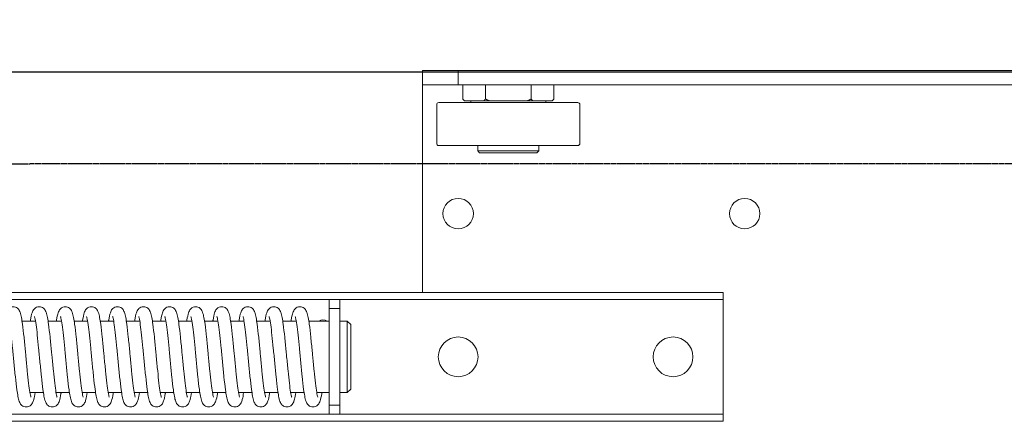
# Model space of a CAD drawing. Units: millimetres. Extents: x 1848 to 157681, y -5752 to 3327.
# Drawn here: x 17941 to 18216, y -727 to -615 of the extents above; entities that cross this region are included whole.
import ezdxf

# ---------------------------------------------------------------- set-up
doc = ezdxf.new("R2010")
doc.units = ezdxf.units.MM
doc.linetypes.add('DASHED', pattern=[0.2068, 0.1655, -0.0413])
doc.layers.add('Kontur SSAWA', color=40, linetype='Continuous', lineweight=20)
doc.layers.add('Widoczne (ISO)', color=10, linetype='Continuous', lineweight=30)
doc.layers.add('Niewidoczne', color=210, linetype='DASHED')
doc.layers.add('TEKST', color=4, linetype='Continuous')
doc.styles.get("Standard").update_dxf_attribs({"font": 'arial.ttf', "height": 120})

# ---------------------------------------------------------------- blocks, each defined once
blk = doc.blocks.new('KOS-L element końcowy LEWY Rzut 2')
at = {"layer": 'Niewidoczne'}
blk.add_line((-2500, 135.25), (0, 135.5), dxfattribs=at)
at = {"layer": 'Widoczne (ISO)'}
blk.add_line((0, 161), (-2400, 161), dxfattribs=at)
blk = doc.blocks.new('Ssawa kanałowa - L + ssawa fajkowa Rzut 4')
at = {"layer": 'Kontur SSAWA'}
for p, q in [((-374, 134), (-384, 134)), ((-384, 134), (-384, 130)), ((-374, 130), (-374, 134)), ((-374, 134), (6, 134)), ((-384, 130), (-374, 130)), ((-384, 128), (-384, 130)), ((-374, 130), (6, 130)), ((-372.7, 130), (-372.7, 126)), ((-366.35, 130), (-366.35, 126)), ((-353.65, 130), (-353.65, 126)), ((-347.3, 130), (-347.3, 126)), ((-384, 72), (-384, 128)), ((-380, 113.6), (-380, 124.4)), ((-340.6, 125), (-379.4, 125)), ((-372.2, 125.5), (-372.7, 126)), ((-372.2, 125.5), (-372.17, 125.5)), ((-372.17, 125.5), (-366.89, 125.5)), ((-370.5, 125), (-370.5, 125.5)), ((-366.89, 125.5), (-365.28, 125.5)), ((-365.28, 125.5), (-354.72, 125.5)), ((-354.72, 125.5), (-353.11, 125.5)), ((-353.11, 125.5), (-347.83, 125.5)), ((-349.5, 125), (-349.5, 125.5)), ((-347.83, 125.5), (-347.8, 125.5)), ((-347.8, 125.5), (-347.3, 126)), ((-340, 113.6), (-340, 124.4)), ((-340.6, 113), (-379.4, 113)), ((-368.5, 111.5), (-368.5, 113)), ((-351.5, 111.5), (-351.5, 113)), ((-368.5, 111.5), (-351.5, 111.5)), ((-368, 111), (-368.5, 111.5)), ((-352, 111), (-368, 111)), ((-352, 111), (-351.5, 111.5)), ((-579.3, 72), (-302.5, 72)), ((-302.5, 72), (-300, 72)), ((-300, 70), (-300, 72)), ((-579.3, 70), (-410, 70)), ((-410, 70), (-410, 67.5)), ((-407, 70), (-410, 70)), ((-407, 70), (-302.5, 70)), ((-407, 67.5), (-407, 70)), ((-300, 70), (-302.5, 70)), ((-300, 70), (-300, 69)), ((-300, 69), (-300, 39)), ((-410, 67.5), (-407, 67.5)), ((-410, 67.5), (-410, 40.5)), ((-407, 40.5), (-407, 67.5)), ((-495.76, 64), (-492.01, 64)), ((-488.48, 64), (-484.74, 64)), ((-481.2, 64), (-477.46, 64)), ((-473.92, 64), (-470.18, 64)), ((-466.65, 64), (-462.9, 64)), ((-459.37, 64), (-455.62, 64)), ((-452.09, 64), (-448.34, 64)), ((-444.81, 64), (-441.06, 64)), ((-437.53, 64), (-433.78, 64)), ((-430.25, 64), (-426.5, 64)), ((-422.97, 64), (-419.22, 64)), ((-415.69, 64), (-410, 64)), ((-407, 64), (-405, 64)), ((-405, 44), (-405, 64)), ((-404, 63), (-405, 64)), ((-404, 63), (-404, 45)), ((-493.55, 44), (-489.8, 44)), ((-486.27, 44), (-482.52, 44)), ((-478.99, 44), (-475.24, 44)), ((-471.71, 44), (-467.96, 44)), ((-464.43, 44), (-460.68, 44)), ((-457.15, 44), (-453.4, 44)), ((-449.87, 44), (-446.12, 44)), ((-442.59, 44), (-438.85, 44)), ((-435.31, 44), (-431.57, 44)), ((-428.03, 44), (-424.29, 44)), ((-420.76, 44), (-417.01, 44)), ((-413.48, 44), (-410, 44)), ((-407, 44), (-405, 44)), ((-404, 45), (-405, 44)), ((-410, 40.5), (-410, 38)), ((-407, 40.5), (-410, 40.5)), ((-407, 38), (-407, 40.5)), ((-300, 39), (-300, 38)), ((-410, 38), (-579.3, 38)), ((-579.3, 36), (-302.5, 36)), ((-410, 38), (-407, 38)), ((-302.5, 38), (-407, 38)), ((-302.5, 38), (-300, 38)), ((-300, 36), (-302.5, 36)), ((-300, 36), (-300, 38))]:
    blk.add_line(p, q, dxfattribs=at)
for centre, radius in [((-374, 94), 4.25), ((-294, 94), 4.25), ((-374, 54), 5.55), ((-314, 54), 5.55)]:
    blk.add_circle(centre, radius, dxfattribs=at)
for centre, start, end in [((-379.4, 124.4), 90, 180), ((-340.6, 124.4), 0, 90), ((-379.4, 113.6), 180, 270), ((-340.6, 113.6), 270, 0)]:
    blk.add_arc(centre, 0.6, start, end, dxfattribs=at)
blk.add_ellipse((-411.75, 63.03), major_axis=(1.75, 0), ratio=0.73729, start_param=0.848646, end_param=2.292947, dxfattribs=at)
for points in [[(-372.7, 126), (-372.43, 125.73), (-372.17, 125.5)], [(-366.89, 125.5), (-366.62, 125.73), (-366.35, 126)], [(-366.35, 126), (-365.8, 125.73), (-365.28, 125.5)], [(-354.72, 125.5), (-354.2, 125.73), (-353.65, 126)], [(-353.65, 126), (-353.38, 125.73), (-353.11, 125.5)], [(-347.83, 125.5), (-347.57, 125.73), (-347.3, 126)]]:
    blk.add_rational_spline(points, [1, 1.00092526576, 1], degree=2, dxfattribs=at)
for points, knots in [([(-500.72, 64), (-500.7, 64.09), (-500.69, 64.18), (-500.54, 65.1), (-500.41, 65.76), (-500.16, 66.5), (-500.09, 66.68), (-499.91, 67.01), (-499.82, 67.17), (-499.57, 67.45), (-499.45, 67.57), (-499.1, 67.81), (-498.86, 67.91), (-498.38, 68.01), (-498.14, 68.01), (-497.7, 67.93), (-497.48, 67.85), (-497.12, 67.64), (-496.97, 67.51), (-496.72, 67.25), (-496.63, 67.11), (-496.44, 66.79), (-496.37, 66.62), (-496.14, 66.01), (-496.04, 65.54), (-495.82, 64.42), (-495.73, 63.81), (-495.49, 62.07), (-495.35, 60.82), (-495.08, 58.24), (-494.95, 56.9), (-494.77, 55.04), (-494.72, 54.52), (-494.54, 52.67), (-494.42, 51.33), (-494.17, 48.85), (-494.04, 47.69), (-493.8, 45.68), (-493.68, 44.8), (-493.51, 43.8), (-493.46, 43.52), (-493.37, 43.1), (-493.32, 42.94), (-493.27, 42.78), (-493.26, 42.74), (-493.26, 42.74)], [76.271383, 76.271383, 76.271383, 76.271383, 76.31469, 76.31469, 76.736641, 76.736641, 76.874548, 76.874548, 76.978399, 76.978399, 77.05298, 77.05298, 77.146486, 77.146486, 77.227328, 77.227328, 77.307501, 77.307501, 77.388802, 77.388802, 77.47763, 77.47763, 77.607275, 77.607275, 77.942721, 77.942721, 78.240882, 78.240882, 78.691441, 78.691441, 79.100852, 79.100852, 79.257077, 79.257077, 79.657712, 79.657712, 80.048402, 80.048402, 80.431758, 80.431758, 80.61168, 80.61168, 80.773507, 80.773507, 80.876239, 80.876239, 80.876239, 80.876239]), ([(-493.44, 64), (-493.42, 64.09), (-493.41, 64.18), (-493.26, 65.1), (-493.13, 65.76), (-492.88, 66.5), (-492.81, 66.68), (-492.63, 67.01), (-492.54, 67.17), (-492.29, 67.45), (-492.17, 67.57), (-491.82, 67.81), (-491.58, 67.91), (-491.1, 68.01), (-490.86, 68.01), (-490.42, 67.93), (-490.21, 67.85), (-489.84, 67.64), (-489.69, 67.51), (-489.44, 67.25), (-489.35, 67.11), (-489.16, 66.79), (-489.09, 66.62), (-488.86, 66.01), (-488.76, 65.54), (-488.55, 64.42), (-488.45, 63.81), (-488.21, 62.07), (-488.07, 60.82), (-487.8, 58.24), (-487.67, 56.9), (-487.49, 55.04), (-487.44, 54.52), (-487.26, 52.67), (-487.14, 51.33), (-486.89, 48.85), (-486.77, 47.69), (-486.52, 45.68), (-486.4, 44.8), (-486.23, 43.8), (-486.18, 43.52), (-486.09, 43.1), (-486.04, 42.94), (-485.99, 42.78), (-485.98, 42.74), (-485.98, 42.74)], [84.298079, 84.298079, 84.298079, 84.298079, 84.341387, 84.341387, 84.763337, 84.763337, 84.901244, 84.901244, 85.005096, 85.005096, 85.079676, 85.079676, 85.173183, 85.173183, 85.254024, 85.254024, 85.334198, 85.334198, 85.415498, 85.415498, 85.504327, 85.504327, 85.633971, 85.633971, 85.969418, 85.969418, 86.267578, 86.267578, 86.718138, 86.718138, 87.127548, 87.127548, 87.283774, 87.283774, 87.684408, 87.684408, 88.075098, 88.075098, 88.458454, 88.458454, 88.638376, 88.638376, 88.800204, 88.800204, 88.902935, 88.902935, 88.902935, 88.902935]), ([(-486.16, 64), (-486.15, 64.09), (-486.13, 64.18), (-485.98, 65.1), (-485.85, 65.76), (-485.6, 66.5), (-485.53, 66.68), (-485.36, 67.01), (-485.26, 67.17), (-485.02, 67.45), (-484.89, 67.57), (-484.54, 67.81), (-484.3, 67.91), (-483.82, 68.01), (-483.58, 68.01), (-483.14, 67.93), (-482.93, 67.85), (-482.56, 67.64), (-482.41, 67.51), (-482.16, 67.25), (-482.07, 67.11), (-481.88, 66.79), (-481.81, 66.62), (-481.59, 66.01), (-481.48, 65.54), (-481.27, 64.42), (-481.17, 63.81), (-480.93, 62.07), (-480.79, 60.82), (-480.52, 58.24), (-480.39, 56.9), (-480.21, 55.04), (-480.16, 54.52), (-479.99, 52.67), (-479.86, 51.33), (-479.61, 48.85), (-479.49, 47.69), (-479.24, 45.68), (-479.12, 44.8), (-478.95, 43.8), (-478.9, 43.52), (-478.81, 43.1), (-478.76, 42.94), (-478.71, 42.78), (-478.7, 42.74), (-478.7, 42.74)], [92.324776, 92.324776, 92.324776, 92.324776, 92.368083, 92.368083, 92.790034, 92.790034, 92.927941, 92.927941, 93.031792, 93.031792, 93.106373, 93.106373, 93.199879, 93.199879, 93.28072, 93.28072, 93.360894, 93.360894, 93.442195, 93.442195, 93.531023, 93.531023, 93.660668, 93.660668, 93.996114, 93.996114, 94.294275, 94.294275, 94.744834, 94.744834, 95.154245, 95.154245, 95.31047, 95.31047, 95.711104, 95.711104, 96.101795, 96.101795, 96.485151, 96.485151, 96.665073, 96.665073, 96.8269, 96.8269, 96.929632, 96.929632, 96.929632, 96.929632]), ([(-478.88, 64), (-478.87, 64.09), (-478.85, 64.18), (-478.7, 65.1), (-478.57, 65.76), (-478.32, 66.5), (-478.25, 66.68), (-478.08, 67.01), (-477.98, 67.17), (-477.74, 67.45), (-477.61, 67.57), (-477.26, 67.81), (-477.02, 67.91), (-476.54, 68.01), (-476.3, 68.01), (-475.86, 67.93), (-475.65, 67.85), (-475.29, 67.64), (-475.13, 67.51), (-474.88, 67.25), (-474.79, 67.11), (-474.61, 66.79), (-474.53, 66.62), (-474.31, 66.01), (-474.2, 65.54), (-473.99, 64.42), (-473.89, 63.81), (-473.65, 62.07), (-473.51, 60.82), (-473.24, 58.24), (-473.11, 56.9), (-472.93, 55.04), (-472.88, 54.52), (-472.71, 52.67), (-472.58, 51.33), (-472.33, 48.85), (-472.21, 47.69), (-471.97, 45.68), (-471.84, 44.8), (-471.68, 43.8), (-471.62, 43.52), (-471.53, 43.1), (-471.49, 42.94), (-471.44, 42.78), (-471.42, 42.74), (-471.42, 42.74)], [100.351472, 100.351472, 100.351472, 100.351472, 100.39478, 100.39478, 100.81673, 100.81673, 100.954637, 100.954637, 101.058488, 101.058488, 101.133069, 101.133069, 101.226576, 101.226576, 101.307417, 101.307417, 101.387591, 101.387591, 101.468891, 101.468891, 101.55772, 101.55772, 101.687364, 101.687364, 102.022811, 102.022811, 102.320971, 102.320971, 102.771531, 102.771531, 103.180941, 103.180941, 103.337167, 103.337167, 103.737801, 103.737801, 104.128491, 104.128491, 104.511847, 104.511847, 104.691769, 104.691769, 104.853597, 104.853597, 104.956328, 104.956328, 104.956328, 104.956328]), ([(-471.6, 64), (-471.59, 64.09), (-471.57, 64.18), (-471.42, 65.1), (-471.29, 65.76), (-471.04, 66.5), (-470.97, 66.68), (-470.8, 67.01), (-470.7, 67.17), (-470.46, 67.45), (-470.33, 67.57), (-469.98, 67.81), (-469.74, 67.91), (-469.26, 68.01), (-469.02, 68.01), (-468.58, 67.93), (-468.37, 67.85), (-468.01, 67.64), (-467.85, 67.51), (-467.6, 67.25), (-467.51, 67.11), (-467.33, 66.79), (-467.25, 66.62), (-467.03, 66.01), (-466.92, 65.54), (-466.71, 64.42), (-466.61, 63.81), (-466.37, 62.07), (-466.23, 60.82), (-465.96, 58.24), (-465.83, 56.9), (-465.65, 55.04), (-465.6, 54.52), (-465.43, 52.67), (-465.3, 51.33), (-465.05, 48.85), (-464.93, 47.69), (-464.69, 45.68), (-464.57, 44.8), (-464.4, 43.8), (-464.34, 43.52), (-464.25, 43.1), (-464.21, 42.94), (-464.16, 42.78), (-464.14, 42.74), (-464.14, 42.74)], [108.378169, 108.378169, 108.378169, 108.378169, 108.421476, 108.421476, 108.843426, 108.843426, 108.981334, 108.981334, 109.085185, 109.085185, 109.159766, 109.159766, 109.253272, 109.253272, 109.334113, 109.334113, 109.414287, 109.414287, 109.495588, 109.495588, 109.584416, 109.584416, 109.714061, 109.714061, 110.049507, 110.049507, 110.347667, 110.347667, 110.798227, 110.798227, 111.207638, 111.207638, 111.363863, 111.363863, 111.764497, 111.764497, 112.155188, 112.155188, 112.538544, 112.538544, 112.718466, 112.718466, 112.880293, 112.880293, 112.983024, 112.983024, 112.983024, 112.983024]), ([(-464.32, 64), (-464.31, 64.09), (-464.29, 64.18), (-464.14, 65.1), (-464.01, 65.76), (-463.76, 66.5), (-463.69, 66.68), (-463.52, 67.01), (-463.42, 67.17), (-463.18, 67.45), (-463.05, 67.57), (-462.7, 67.81), (-462.46, 67.91), (-461.98, 68.01), (-461.75, 68.01), (-461.3, 67.93), (-461.09, 67.85), (-460.73, 67.64), (-460.58, 67.51), (-460.33, 67.25), (-460.23, 67.11), (-460.05, 66.79), (-459.97, 66.62), (-459.75, 66.01), (-459.64, 65.54), (-459.43, 64.42), (-459.33, 63.81), (-459.09, 62.07), (-458.95, 60.82), (-458.68, 58.24), (-458.55, 56.9), (-458.37, 55.04), (-458.32, 54.52), (-458.15, 52.67), (-458.02, 51.33), (-457.77, 48.85), (-457.65, 47.69), (-457.41, 45.68), (-457.29, 44.8), (-457.12, 43.8), (-457.06, 43.52), (-456.97, 43.1), (-456.93, 42.94), (-456.88, 42.78), (-456.86, 42.74), (-456.86, 42.74)], [116.404865, 116.404865, 116.404865, 116.404865, 116.448173, 116.448173, 116.870123, 116.870123, 117.00803, 117.00803, 117.111881, 117.111881, 117.186462, 117.186462, 117.279969, 117.279969, 117.36081, 117.36081, 117.440984, 117.440984, 117.522284, 117.522284, 117.611113, 117.611113, 117.740757, 117.740757, 118.076203, 118.076203, 118.374364, 118.374364, 118.824923, 118.824923, 119.234334, 119.234334, 119.390559, 119.390559, 119.791194, 119.791194, 120.181884, 120.181884, 120.56524, 120.56524, 120.745162, 120.745162, 120.90699, 120.90699, 121.009721, 121.009721, 121.009721, 121.009721]), ([(-457.04, 64), (-457.03, 64.09), (-457.01, 64.18), (-456.86, 65.1), (-456.73, 65.76), (-456.48, 66.5), (-456.42, 66.68), (-456.24, 67.01), (-456.14, 67.17), (-455.9, 67.45), (-455.77, 67.57), (-455.42, 67.81), (-455.18, 67.91), (-454.7, 68.01), (-454.47, 68.01), (-454.02, 67.93), (-453.81, 67.85), (-453.45, 67.64), (-453.3, 67.51), (-453.05, 67.25), (-452.95, 67.11), (-452.77, 66.79), (-452.7, 66.62), (-452.47, 66.01), (-452.36, 65.54), (-452.15, 64.42), (-452.05, 63.81), (-451.82, 62.07), (-451.67, 60.82), (-451.4, 58.24), (-451.27, 56.9), (-451.09, 55.04), (-451.04, 54.52), (-450.87, 52.67), (-450.74, 51.33), (-450.49, 48.85), (-450.37, 47.69), (-450.13, 45.68), (-450.01, 44.8), (-449.84, 43.8), (-449.79, 43.52), (-449.69, 43.1), (-449.65, 42.94), (-449.6, 42.78), (-449.58, 42.74), (-449.58, 42.74)], [124.431562, 124.431562, 124.431562, 124.431562, 124.474869, 124.474869, 124.896819, 124.896819, 125.034726, 125.034726, 125.138578, 125.138578, 125.213159, 125.213159, 125.306665, 125.306665, 125.387506, 125.387506, 125.46768, 125.46768, 125.548981, 125.548981, 125.637809, 125.637809, 125.767453, 125.767453, 126.1029, 126.1029, 126.40106, 126.40106, 126.85162, 126.85162, 127.26103, 127.26103, 127.417256, 127.417256, 127.81789, 127.81789, 128.208581, 128.208581, 128.591937, 128.591937, 128.771859, 128.771859, 128.933686, 128.933686, 129.036417, 129.036417, 129.036417, 129.036417]), ([(-449.76, 64), (-449.75, 64.09), (-449.74, 64.18), (-449.58, 65.1), (-449.46, 65.76), (-449.21, 66.5), (-449.14, 66.68), (-448.96, 67.01), (-448.86, 67.17), (-448.62, 67.45), (-448.49, 67.57), (-448.14, 67.81), (-447.9, 67.91), (-447.42, 68.01), (-447.19, 68.01), (-446.74, 67.93), (-446.53, 67.85), (-446.17, 67.64), (-446.02, 67.51), (-445.77, 67.25), (-445.67, 67.11), (-445.49, 66.79), (-445.42, 66.62), (-445.19, 66.01), (-445.08, 65.54), (-444.87, 64.42), (-444.77, 63.81), (-444.54, 62.07), (-444.39, 60.82), (-444.12, 58.24), (-443.99, 56.9), (-443.81, 55.04), (-443.77, 54.52), (-443.59, 52.67), (-443.46, 51.33), (-443.21, 48.85), (-443.09, 47.69), (-442.85, 45.68), (-442.73, 44.8), (-442.56, 43.8), (-442.51, 43.52), (-442.41, 43.1), (-442.37, 42.94), (-442.32, 42.78), (-442.3, 42.74), (-442.3, 42.74)], [132.458258, 132.458258, 132.458258, 132.458258, 132.501566, 132.501566, 132.923516, 132.923516, 133.061423, 133.061423, 133.165274, 133.165274, 133.239855, 133.239855, 133.333361, 133.333361, 133.414203, 133.414203, 133.494377, 133.494377, 133.575677, 133.575677, 133.664506, 133.664506, 133.79415, 133.79415, 134.129596, 134.129596, 134.427757, 134.427757, 134.878316, 134.878316, 135.287727, 135.287727, 135.443952, 135.443952, 135.844587, 135.844587, 136.235277, 136.235277, 136.618633, 136.618633, 136.798555, 136.798555, 136.960383, 136.960383, 137.063114, 137.063114, 137.063114, 137.063114]), ([(-442.48, 64), (-442.47, 64.09), (-442.46, 64.18), (-442.31, 65.1), (-442.18, 65.76), (-441.93, 66.5), (-441.86, 66.68), (-441.68, 67.01), (-441.58, 67.17), (-441.34, 67.45), (-441.21, 67.57), (-440.86, 67.81), (-440.62, 67.91), (-440.14, 68.01), (-439.91, 68.01), (-439.46, 67.93), (-439.25, 67.85), (-438.89, 67.64), (-438.74, 67.51), (-438.49, 67.25), (-438.39, 67.11), (-438.21, 66.79), (-438.14, 66.62), (-437.91, 66.01), (-437.8, 65.54), (-437.59, 64.42), (-437.5, 63.81), (-437.26, 62.07), (-437.11, 60.82), (-436.84, 58.24), (-436.71, 56.9), (-436.54, 55.04), (-436.49, 54.52), (-436.31, 52.67), (-436.18, 51.33), (-435.94, 48.85), (-435.81, 47.69), (-435.57, 45.68), (-435.45, 44.8), (-435.28, 43.8), (-435.23, 43.52), (-435.13, 43.1), (-435.09, 42.94), (-435.04, 42.78), (-435.03, 42.74), (-435.03, 42.74)], [140.484955, 140.484955, 140.484955, 140.484955, 140.528262, 140.528262, 140.950212, 140.950212, 141.088119, 141.088119, 141.191971, 141.191971, 141.266552, 141.266552, 141.360058, 141.360058, 141.440899, 141.440899, 141.521073, 141.521073, 141.602374, 141.602374, 141.691202, 141.691202, 141.820846, 141.820846, 142.156293, 142.156293, 142.454453, 142.454453, 142.905013, 142.905013, 143.314423, 143.314423, 143.470649, 143.470649, 143.871283, 143.871283, 144.261974, 144.261974, 144.645329, 144.645329, 144.825252, 144.825252, 144.987079, 144.987079, 145.08981, 145.08981, 145.08981, 145.08981]), ([(-435.21, 64), (-435.19, 64.09), (-435.18, 64.18), (-435.03, 65.1), (-434.9, 65.76), (-434.65, 66.5), (-434.58, 66.68), (-434.4, 67.01), (-434.31, 67.17), (-434.06, 67.45), (-433.93, 67.57), (-433.59, 67.81), (-433.34, 67.91), (-432.87, 68.01), (-432.63, 68.01), (-432.18, 67.93), (-431.97, 67.85), (-431.61, 67.64), (-431.46, 67.51), (-431.21, 67.25), (-431.11, 67.11), (-430.93, 66.79), (-430.86, 66.62), (-430.63, 66.01), (-430.52, 65.54), (-430.31, 64.42), (-430.22, 63.81), (-429.98, 62.07), (-429.83, 60.82), (-429.56, 58.24), (-429.43, 56.9), (-429.26, 55.04), (-429.21, 54.52), (-429.03, 52.67), (-428.9, 51.33), (-428.66, 48.85), (-428.53, 47.69), (-428.29, 45.68), (-428.17, 44.8), (-428, 43.8), (-427.95, 43.52), (-427.85, 43.1), (-427.81, 42.94), (-427.76, 42.78), (-427.75, 42.74), (-427.75, 42.74)], [148.511651, 148.511651, 148.511651, 148.511651, 148.554959, 148.554959, 148.976909, 148.976909, 149.114816, 149.114816, 149.218667, 149.218667, 149.293248, 149.293248, 149.386754, 149.386754, 149.467596, 149.467596, 149.54777, 149.54777, 149.62907, 149.62907, 149.717899, 149.717899, 149.847543, 149.847543, 150.182989, 150.182989, 150.48115, 150.48115, 150.931709, 150.931709, 151.34112, 151.34112, 151.497345, 151.497345, 151.89798, 151.89798, 152.28867, 152.28867, 152.672026, 152.672026, 152.851948, 152.851948, 153.013776, 153.013776, 153.116507, 153.116507, 153.116507, 153.116507]), ([(-427.93, 64), (-427.91, 64.09), (-427.9, 64.18), (-427.75, 65.1), (-427.62, 65.76), (-427.37, 66.5), (-427.3, 66.68), (-427.12, 67.01), (-427.03, 67.17), (-426.78, 67.45), (-426.66, 67.57), (-426.31, 67.81), (-426.06, 67.91), (-425.59, 68.01), (-425.35, 68.01), (-424.91, 67.93), (-424.69, 67.85), (-424.33, 67.64), (-424.18, 67.51), (-423.93, 67.25), (-423.84, 67.11), (-423.65, 66.79), (-423.58, 66.62), (-423.35, 66.01), (-423.25, 65.54), (-423.03, 64.42), (-422.94, 63.81), (-422.7, 62.07), (-422.56, 60.82), (-422.28, 58.24), (-422.15, 56.9), (-421.98, 55.04), (-421.93, 54.52), (-421.75, 52.67), (-421.63, 51.33), (-421.38, 48.85), (-421.25, 47.69), (-421.01, 45.68), (-420.89, 44.8), (-420.72, 43.8), (-420.67, 43.52), (-420.57, 43.1), (-420.53, 42.94), (-420.48, 42.78), (-420.47, 42.74), (-420.47, 42.74)], [156.538347, 156.538347, 156.538347, 156.538347, 156.581655, 156.581655, 157.003605, 157.003605, 157.141512, 157.141512, 157.245364, 157.245364, 157.319945, 157.319945, 157.413451, 157.413451, 157.494292, 157.494292, 157.574466, 157.574466, 157.655767, 157.655767, 157.744595, 157.744595, 157.874239, 157.874239, 158.209686, 158.209686, 158.507846, 158.507846, 158.958406, 158.958406, 159.367816, 159.367816, 159.524042, 159.524042, 159.924676, 159.924676, 160.315367, 160.315367, 160.698722, 160.698722, 160.878645, 160.878645, 161.040472, 161.040472, 161.143203, 161.143203, 161.143203, 161.143203]), ([(-420.65, 64), (-420.63, 64.09), (-420.62, 64.18), (-420.47, 65.1), (-420.34, 65.76), (-420.09, 66.5), (-420.02, 66.68), (-419.84, 67.01), (-419.75, 67.17), (-419.5, 67.45), (-419.38, 67.57), (-419.03, 67.81), (-418.79, 67.91), (-418.31, 68.01), (-418.07, 68.01), (-417.63, 67.93), (-417.41, 67.85), (-417.05, 67.64), (-416.9, 67.51), (-416.65, 67.25), (-416.56, 67.11), (-416.37, 66.79), (-416.3, 66.62), (-416.07, 66.01), (-415.97, 65.54), (-415.75, 64.42), (-415.66, 63.81), (-415.42, 62.07), (-415.28, 60.82), (-415.01, 58.24), (-414.88, 56.9), (-414.7, 55.04), (-414.65, 54.52), (-414.47, 52.67), (-414.35, 51.33), (-414.1, 48.85), (-413.97, 47.69), (-413.73, 45.68), (-413.61, 44.8), (-413.44, 43.8), (-413.39, 43.52), (-413.3, 43.1), (-413.25, 42.94), (-413.2, 42.78), (-413.19, 42.74), (-413.19, 42.74)], [164.565044, 164.565044, 164.565044, 164.565044, 164.608352, 164.608352, 165.030302, 165.030302, 165.168209, 165.168209, 165.27206, 165.27206, 165.346641, 165.346641, 165.440147, 165.440147, 165.520989, 165.520989, 165.601163, 165.601163, 165.682463, 165.682463, 165.771291, 165.771291, 165.900936, 165.900936, 166.236382, 166.236382, 166.534543, 166.534543, 166.985102, 166.985102, 167.394513, 167.394513, 167.550738, 167.550738, 167.951373, 167.951373, 168.342063, 168.342063, 168.725419, 168.725419, 168.905341, 168.905341, 169.067169, 169.067169, 169.1699, 169.1699, 169.1699, 169.1699]), ([(-492.12, 44), (-492.24, 43.25), (-492.36, 42.63), (-492.58, 41.76), (-492.67, 41.46), (-492.93, 40.98), (-493.02, 40.83), (-493.25, 40.56), (-493.38, 40.44), (-493.73, 40.2), (-493.97, 40.09), (-494.45, 39.99), (-494.68, 39.99), (-495.13, 40.06), (-495.34, 40.14), (-495.71, 40.35), (-495.86, 40.48), (-496.11, 40.75), (-496.21, 40.88), (-496.39, 41.19), (-496.46, 41.36), (-496.69, 41.96), (-496.79, 42.42), (-497, 43.5), (-497.1, 44.11), (-497.34, 45.84), (-497.48, 47.09), (-497.76, 49.67), (-497.89, 51.01), (-498.14, 53.67), (-498.27, 55.03), (-498.51, 57.6), (-498.64, 58.85), (-498.88, 61.08), (-499.01, 62.1), (-499.24, 63.74), (-499.36, 64.41), (-499.5, 65.01), (-499.54, 65.15), (-499.58, 65.24), (-499.58, 65.26), (-499.58, 65.26)], [90.442171, 90.442171, 90.442171, 90.442171, 90.803131, 90.803131, 91.047941, 91.047941, 91.146267, 91.146267, 91.220885, 91.220885, 91.315163, 91.315163, 91.396047, 91.396047, 91.476221, 91.476221, 91.557465, 91.557465, 91.645932, 91.645932, 91.773823, 91.773823, 92.100359, 92.100359, 92.399255, 92.399255, 92.852483, 92.852483, 93.262334, 93.262334, 93.661046, 93.661046, 94.054143, 94.054143, 94.441227, 94.441227, 94.816513, 94.816513, 94.980472, 94.980472, 95.045179, 95.045179, 95.045179, 95.045179]), ([(-484.84, 44), (-484.86, 43.91), (-484.87, 43.82), (-485.02, 42.89), (-485.15, 42.24), (-485.4, 41.5), (-485.47, 41.32), (-485.65, 40.99), (-485.74, 40.83), (-485.99, 40.55), (-486.12, 40.43), (-486.46, 40.19), (-486.71, 40.09), (-487.18, 39.99), (-487.42, 39.99), (-487.86, 40.07), (-488.08, 40.15), (-488.44, 40.36), (-488.59, 40.49), (-488.84, 40.75), (-488.93, 40.89), (-489.12, 41.21), (-489.19, 41.38), (-489.42, 41.99), (-489.52, 42.46), (-489.74, 43.58), (-489.83, 44.19), (-490.07, 45.93), (-490.21, 47.18), (-490.49, 49.76), (-490.62, 51.1), (-490.87, 53.76), (-491, 55.12), (-491.24, 57.69), (-491.37, 58.93), (-491.61, 61.15), (-491.74, 62.16), (-491.97, 63.79), (-492.09, 64.45), (-492.23, 65.03), (-492.27, 65.16), (-492.3, 65.25), (-492.3, 65.26), (-492.3, 65.26)], [82.416073, 82.416073, 82.416073, 82.416073, 82.459494, 82.459494, 82.881454, 82.881454, 83.019378, 83.019378, 83.123243, 83.123243, 83.197738, 83.197738, 83.291216, 83.291216, 83.372057, 83.372057, 83.452231, 83.452231, 83.533533, 83.533533, 83.622369, 83.622369, 83.752052, 83.752052, 84.087692, 84.087692, 84.385832, 84.385832, 84.836336, 84.836336, 85.245737, 85.245737, 85.644298, 85.644298, 86.037275, 86.037275, 86.424185, 86.424185, 86.79904, 86.79904, 86.96201, 86.96201, 87.019353, 87.019353, 87.019353, 87.019353]), ([(-477.56, 44), (-477.68, 43.25), (-477.8, 42.63), (-478.03, 41.76), (-478.12, 41.46), (-478.37, 40.98), (-478.46, 40.83), (-478.7, 40.56), (-478.82, 40.44), (-479.17, 40.2), (-479.41, 40.09), (-479.89, 39.99), (-480.13, 39.99), (-480.57, 40.06), (-480.78, 40.14), (-481.15, 40.35), (-481.3, 40.48), (-481.55, 40.75), (-481.65, 40.88), (-481.83, 41.19), (-481.91, 41.36), (-482.13, 41.96), (-482.23, 42.42), (-482.44, 43.5), (-482.54, 44.11), (-482.78, 45.84), (-482.93, 47.09), (-483.2, 49.67), (-483.33, 51.01), (-483.58, 53.67), (-483.71, 55.03), (-483.96, 57.6), (-484.08, 58.85), (-484.33, 61.08), (-484.45, 62.1), (-484.68, 63.74), (-484.8, 64.41), (-484.94, 65.01), (-484.98, 65.15), (-485.02, 65.24), (-485.02, 65.26), (-485.02, 65.26)], [74.390852, 74.390852, 74.390852, 74.390852, 74.751812, 74.751812, 74.996622, 74.996622, 75.094949, 75.094949, 75.169567, 75.169567, 75.263845, 75.263845, 75.344728, 75.344728, 75.424903, 75.424903, 75.506147, 75.506147, 75.594614, 75.594614, 75.722505, 75.722505, 76.04904, 76.04904, 76.347937, 76.347937, 76.801165, 76.801165, 77.211015, 77.211015, 77.609728, 77.609728, 78.002825, 78.002825, 78.389908, 78.389908, 78.765194, 78.765194, 78.929154, 78.929154, 78.993861, 78.993861, 78.993861, 78.993861]), ([(-470.28, 44), (-470.3, 43.91), (-470.31, 43.82), (-470.46, 42.89), (-470.59, 42.24), (-470.84, 41.5), (-470.91, 41.32), (-471.09, 40.99), (-471.19, 40.83), (-471.43, 40.55), (-471.56, 40.43), (-471.91, 40.19), (-472.15, 40.09), (-472.63, 39.99), (-472.86, 39.99), (-473.31, 40.07), (-473.52, 40.15), (-473.88, 40.36), (-474.03, 40.49), (-474.28, 40.75), (-474.38, 40.89), (-474.56, 41.21), (-474.63, 41.38), (-474.86, 41.99), (-474.97, 42.46), (-475.18, 43.58), (-475.27, 44.19), (-475.51, 45.93), (-475.66, 47.18), (-475.93, 49.76), (-476.06, 51.1), (-476.31, 53.76), (-476.44, 55.12), (-476.69, 57.69), (-476.81, 58.93), (-477.05, 61.15), (-477.18, 62.16), (-477.41, 63.79), (-477.53, 64.45), (-477.67, 65.03), (-477.71, 65.16), (-477.74, 65.25), (-477.74, 65.26), (-477.74, 65.26)], [66.364755, 66.364755, 66.364755, 66.364755, 66.408176, 66.408176, 66.830135, 66.830135, 66.968059, 66.968059, 67.071925, 67.071925, 67.14642, 67.14642, 67.239898, 67.239898, 67.320739, 67.320739, 67.400913, 67.400913, 67.482215, 67.482215, 67.571051, 67.571051, 67.700734, 67.700734, 68.036373, 68.036373, 68.334513, 68.334513, 68.785017, 68.785017, 69.194419, 69.194419, 69.592979, 69.592979, 69.985957, 69.985957, 70.372866, 70.372866, 70.747721, 70.747721, 70.910692, 70.910692, 70.968035, 70.968035, 70.968035, 70.968035]), ([(-463.01, 44), (-463.12, 43.25), (-463.24, 42.63), (-463.47, 41.76), (-463.56, 41.46), (-463.81, 40.98), (-463.9, 40.83), (-464.14, 40.56), (-464.26, 40.44), (-464.61, 40.2), (-464.85, 40.09), (-465.33, 39.99), (-465.57, 39.99), (-466.01, 40.06), (-466.23, 40.14), (-466.59, 40.35), (-466.74, 40.48), (-466.99, 40.75), (-467.09, 40.88), (-467.28, 41.19), (-467.35, 41.36), (-467.57, 41.96), (-467.68, 42.42), (-467.89, 43.5), (-467.98, 44.11), (-468.22, 45.84), (-468.37, 47.09), (-468.64, 49.67), (-468.77, 51.01), (-469.02, 53.67), (-469.15, 55.03), (-469.4, 57.6), (-469.52, 58.85), (-469.77, 61.08), (-469.89, 62.1), (-470.12, 63.74), (-470.24, 64.41), (-470.39, 65.01), (-470.43, 65.15), (-470.46, 65.24), (-470.47, 65.26), (-470.47, 65.26)], [58.339534, 58.339534, 58.339534, 58.339534, 58.70049, 58.70049, 58.945299, 58.945299, 59.043629, 59.043629, 59.118249, 59.118249, 59.212526, 59.212526, 59.29341, 59.29341, 59.373585, 59.373585, 59.454829, 59.454829, 59.543295, 59.543295, 59.671187, 59.671187, 59.997724, 59.997724, 60.29662, 60.29662, 60.749847, 60.749847, 61.159698, 61.159698, 61.558411, 61.558411, 61.951508, 61.951508, 62.338591, 62.338591, 62.713877, 62.713877, 62.877836, 62.877836, 62.942542, 62.942542, 62.942542, 62.942542]), ([(-455.73, 44), (-455.74, 43.91), (-455.75, 43.82), (-455.91, 42.89), (-456.04, 42.24), (-456.29, 41.5), (-456.35, 41.32), (-456.53, 40.99), (-456.63, 40.83), (-456.87, 40.55), (-457, 40.43), (-457.35, 40.19), (-457.59, 40.09), (-458.07, 39.99), (-458.3, 39.99), (-458.75, 40.07), (-458.96, 40.15), (-459.32, 40.36), (-459.47, 40.49), (-459.72, 40.75), (-459.82, 40.89), (-460, 41.21), (-460.07, 41.38), (-460.3, 41.99), (-460.41, 42.46), (-460.62, 43.58), (-460.72, 44.19), (-460.95, 45.93), (-461.1, 47.18), (-461.37, 49.76), (-461.5, 51.1), (-461.75, 53.76), (-461.88, 55.12), (-462.13, 57.69), (-462.25, 58.93), (-462.5, 61.15), (-462.62, 62.16), (-462.85, 63.79), (-462.97, 64.45), (-463.11, 65.03), (-463.15, 65.16), (-463.18, 65.25), (-463.19, 65.26), (-463.19, 65.26)], [50.313437, 50.313437, 50.313437, 50.313437, 50.356859, 50.356859, 50.778818, 50.778818, 50.916742, 50.916742, 51.020607, 51.020607, 51.095102, 51.095102, 51.18858, 51.18858, 51.269421, 51.269421, 51.349595, 51.349595, 51.430897, 51.430897, 51.519733, 51.519733, 51.649416, 51.649416, 51.985057, 51.985057, 52.283197, 52.283197, 52.7337, 52.7337, 53.143102, 53.143102, 53.541662, 53.541662, 53.93464, 53.93464, 54.321549, 54.321549, 54.696404, 54.696404, 54.859374, 54.859374, 54.916717, 54.916717, 54.916717, 54.916717]), ([(-448.45, 44), (-448.56, 43.25), (-448.68, 42.63), (-448.91, 41.76), (-449, 41.46), (-449.25, 40.98), (-449.35, 40.83), (-449.58, 40.56), (-449.7, 40.44), (-450.05, 40.2), (-450.29, 40.09), (-450.77, 39.99), (-451.01, 39.99), (-451.45, 40.06), (-451.67, 40.14), (-452.03, 40.35), (-452.19, 40.48), (-452.44, 40.75), (-452.53, 40.88), (-452.72, 41.19), (-452.79, 41.36), (-453.01, 41.96), (-453.12, 42.42), (-453.33, 43.5), (-453.42, 44.11), (-453.66, 45.84), (-453.81, 47.09), (-454.08, 49.67), (-454.21, 51.01), (-454.46, 53.67), (-454.59, 55.03), (-454.84, 57.6), (-454.97, 58.85), (-455.21, 61.08), (-455.33, 62.1), (-455.57, 63.74), (-455.68, 64.41), (-455.83, 65.01), (-455.87, 65.15), (-455.9, 65.24), (-455.91, 65.26), (-455.91, 65.26)], [42.288216, 42.288216, 42.288216, 42.288216, 42.649115, 42.649115, 42.893911, 42.893911, 42.992285, 42.992285, 43.066932, 43.066932, 43.161212, 43.161212, 43.242096, 43.242096, 43.32227, 43.32227, 43.403514, 43.403514, 43.491982, 43.491982, 43.619877, 43.619877, 43.946434, 43.946434, 44.245329, 44.245329, 44.69855, 44.69855, 45.1084, 45.1084, 45.507112, 45.507112, 45.900209, 45.900209, 46.287292, 46.287292, 46.662577, 46.662577, 46.826534, 46.826534, 46.891224, 46.891224, 46.891224, 46.891224]), ([(-441.17, 44), (-441.18, 43.91), (-441.2, 43.82), (-441.35, 42.89), (-441.48, 42.24), (-441.73, 41.5), (-441.8, 41.32), (-441.97, 40.99), (-442.07, 40.83), (-442.31, 40.55), (-442.44, 40.43), (-442.79, 40.19), (-443.03, 40.09), (-443.51, 39.99), (-443.75, 39.99), (-444.19, 40.07), (-444.4, 40.15), (-444.76, 40.36), (-444.92, 40.49), (-445.17, 40.75), (-445.26, 40.89), (-445.44, 41.21), (-445.52, 41.38), (-445.74, 41.99), (-445.85, 42.46), (-446.06, 43.58), (-446.16, 44.19), (-446.4, 45.93), (-446.54, 47.18), (-446.81, 49.76), (-446.94, 51.1), (-447.19, 53.76), (-447.32, 55.12), (-447.57, 57.69), (-447.69, 58.93), (-447.94, 61.15), (-448.06, 62.16), (-448.3, 63.79), (-448.41, 64.45), (-448.55, 65.03), (-448.59, 65.16), (-448.62, 65.25), (-448.63, 65.26), (-448.63, 65.26)], [34.262118, 34.262118, 34.262118, 34.262118, 34.305554, 34.305554, 34.727514, 34.727514, 34.86544, 34.86544, 34.969307, 34.969307, 35.043791, 35.043791, 35.137266, 35.137266, 35.218107, 35.218107, 35.298281, 35.298281, 35.379583, 35.379583, 35.46842, 35.46842, 35.598108, 35.598108, 35.933772, 35.933772, 36.23191, 36.23191, 36.682407, 36.682407, 37.091807, 37.091807, 37.490367, 37.490367, 37.883344, 37.883344, 38.270253, 38.270253, 38.645107, 38.645107, 38.808075, 38.808075, 38.865398, 38.865398, 38.865398, 38.865398]), ([(-433.89, 44), (-434.01, 43.25), (-434.12, 42.63), (-434.35, 41.77), (-434.44, 41.46), (-434.69, 40.99), (-434.79, 40.84), (-435.02, 40.57), (-435.15, 40.44), (-435.49, 40.2), (-435.74, 40.09), (-436.21, 39.99), (-436.45, 39.99), (-436.9, 40.06), (-437.11, 40.14), (-437.47, 40.35), (-437.63, 40.48), (-437.88, 40.75), (-437.97, 40.88), (-438.16, 41.19), (-438.23, 41.36), (-438.46, 41.96), (-438.56, 42.42), (-438.77, 43.5), (-438.87, 44.11), (-439.11, 45.84), (-439.25, 47.09), (-439.52, 49.67), (-439.65, 51.01), (-439.91, 53.67), (-440.03, 55.03), (-440.28, 57.6), (-440.41, 58.85), (-440.65, 61.08), (-440.77, 62.1), (-441.01, 63.74), (-441.13, 64.41), (-441.27, 65.01), (-441.31, 65.15), (-441.34, 65.24), (-441.35, 65.26), (-441.35, 65.26)], [26.2369, 26.2369, 26.2369, 26.2369, 26.596905, 26.596905, 26.841484, 26.841484, 26.940563, 26.940563, 27.015642, 27.015642, 27.109964, 27.109964, 27.190841, 27.190841, 27.271016, 27.271016, 27.352262, 27.352262, 27.440742, 27.440742, 27.568701, 27.568701, 27.895582, 27.895582, 28.194458, 28.194458, 28.647578, 28.647578, 29.057411, 29.057411, 29.456118, 29.456118, 29.84921, 29.84921, 30.236287, 30.236287, 30.611557, 30.611557, 30.775479, 30.775479, 30.839904, 30.839904, 30.839904, 30.839904]), ([(-426.61, 44), (-426.62, 43.91), (-426.64, 43.82), (-426.79, 42.89), (-426.92, 42.24), (-427.17, 41.5), (-427.24, 41.32), (-427.42, 40.99), (-427.51, 40.83), (-427.76, 40.55), (-427.88, 40.43), (-428.23, 40.19), (-428.47, 40.09), (-428.95, 39.99), (-429.19, 39.99), (-429.63, 40.07), (-429.84, 40.15), (-430.21, 40.36), (-430.36, 40.49), (-430.61, 40.76), (-430.7, 40.89), (-430.89, 41.21), (-430.96, 41.38), (-431.18, 41.99), (-431.29, 42.46), (-431.5, 43.58), (-431.6, 44.19), (-431.84, 45.93), (-431.98, 47.18), (-432.25, 49.76), (-432.38, 51.1), (-432.64, 53.77), (-432.76, 55.12), (-433.01, 57.69), (-433.14, 58.94), (-433.38, 61.16), (-433.5, 62.16), (-433.74, 63.79), (-433.86, 64.45), (-434, 65.03), (-434.04, 65.17), (-434.07, 65.25), (-434.07, 65.26), (-434.07, 65.26)], [18.210797, 18.210797, 18.210797, 18.210797, 18.254446, 18.254446, 18.676425, 18.676425, 18.814383, 18.814383, 18.918276, 18.918276, 18.992599, 18.992599, 19.086019, 19.086019, 19.16686, 19.16686, 19.247034, 19.247034, 19.328339, 19.328339, 19.417191, 19.417191, 19.546952, 19.546952, 19.882986, 19.882986, 20.181083, 20.181083, 20.631475, 20.631475, 21.040857, 21.040857, 21.439411, 21.439411, 21.832384, 21.832384, 22.219286, 22.219286, 22.594122, 22.594122, 22.757049, 22.757049, 22.814077, 22.814077, 22.814077, 22.814077]), ([(-419.33, 44), (-419.44, 43.27), (-419.56, 42.66), (-419.78, 41.81), (-419.87, 41.51), (-420.11, 41.03), (-420.21, 40.87), (-420.45, 40.58), (-420.58, 40.45), (-420.94, 40.2), (-421.19, 40.09), (-421.67, 39.99), (-421.9, 39.99), (-422.35, 40.07), (-422.56, 40.15), (-422.92, 40.36), (-423.07, 40.48), (-423.32, 40.75), (-423.42, 40.89), (-423.6, 41.2), (-423.68, 41.37), (-423.9, 41.98), (-424.01, 42.44), (-424.22, 43.55), (-424.32, 44.16), (-424.56, 45.89), (-424.7, 47.14), (-424.97, 49.72), (-425.1, 51.06), (-425.35, 53.73), (-425.48, 55.08), (-425.73, 57.65), (-425.85, 58.9), (-426.1, 61.12), (-426.22, 62.13), (-426.45, 63.77), (-426.57, 64.43), (-426.71, 65.02), (-426.76, 65.16), (-426.79, 65.24), (-426.79, 65.26), (-426.79, 65.26)], [10.185612, 10.185612, 10.185612, 10.185612, 10.536003, 10.536003, 10.778341, 10.778341, 10.8852, 10.8852, 10.965064, 10.965064, 11.059722, 11.059722, 11.140525, 11.140525, 11.220703, 11.220703, 11.301982, 11.301982, 11.390669, 11.390669, 11.51963, 11.51963, 11.851628, 11.851628, 12.150123, 12.150123, 12.601689, 12.601689, 13.011267, 13.011267, 13.409888, 13.409888, 13.802913, 13.802913, 14.189892, 14.189892, 14.56492, 14.56492, 14.728289, 14.728289, 14.788557, 14.788557, 14.788557, 14.788557]), ([(-412.05, 44), (-412.07, 43.9), (-412.08, 43.81), (-412.23, 42.88), (-412.36, 42.23), (-412.62, 41.49), (-412.68, 41.31), (-412.86, 40.97), (-412.96, 40.82), (-413.21, 40.54), (-413.34, 40.42), (-413.68, 40.19), (-413.92, 40.08), (-414.4, 39.99), (-414.64, 39.99), (-415.08, 40.07), (-415.29, 40.15), (-415.65, 40.36), (-415.8, 40.49), (-416.05, 40.76), (-416.15, 40.9), (-416.33, 41.21), (-416.4, 41.38), (-416.63, 42), (-416.74, 42.48), (-416.95, 43.61), (-417.05, 44.23), (-417.29, 45.97), (-417.43, 47.22), (-417.7, 49.8), (-417.83, 51.14), (-418.08, 53.81), (-418.21, 55.16), (-418.46, 57.73), (-418.58, 58.97), (-418.83, 61.19), (-418.95, 62.19), (-419.18, 63.81), (-419.3, 64.46), (-419.44, 65.04), (-419.48, 65.17), (-419.51, 65.25), (-419.51, 65.26), (-419.51, 65.26)], [2.159451, 2.159451, 2.159451, 2.159451, 2.205262, 2.205262, 2.627423, 2.627423, 2.765696, 2.765696, 2.869849, 2.869849, 2.942579, 2.942579, 3.03547, 3.03547, 3.116307, 3.116307, 3.19648, 3.19648, 3.27781, 3.27781, 3.366825, 3.366825, 3.497374, 3.497374, 3.837335, 3.837335, 4.134965, 4.134965, 4.584254, 4.584254, 4.993451, 4.993451, 5.391941, 5.391941, 5.784862, 5.784862, 6.171689, 6.171689, 6.546338, 6.546338, 6.70883, 6.70883, 6.762736, 6.762736, 6.762736, 6.762736])]:
    blk.add_open_spline(points, degree=3, knots=knots, dxfattribs=at)

msp = doc.modelspace()

# ---------------------------------------------------------------- block references
at = {"layer": 'TEKST'}
for name, p in [('KOS-L element końcowy LEWY Rzut 2', (18251.42, -790.25)), ('Ssawa kanałowa - L + ssawa fajkowa Rzut 4', (18437.12, -762.74))]:
    msp.add_blockref(name, p, dxfattribs=at)

# ---------------------------------------------------------------- texts
at = {"layer": 'TEKST', "char_height": 120, "attachment_point": 1}
for s, width, heights, insert in [('\\pi463.5552;KOS-L element końcowy PRAWY\\P\\pi1229.844;L = 1250 mm', 3419.6885, [530.62], (10015.53, 42.58)), ('\\pi367.9788;KOS-L element końcowy LEWY\\P\\pi1111.0212;L=1250 mm', 3088.8904, [527.33], (2042.97, 39.34))]:
    msp.add_mtext_dynamic_manual_height_columns(s, width=width, gutter_width=750, heights=heights, dxfattribs=dict(at, insert=insert))

doc.saveas('drawing.dxf')
